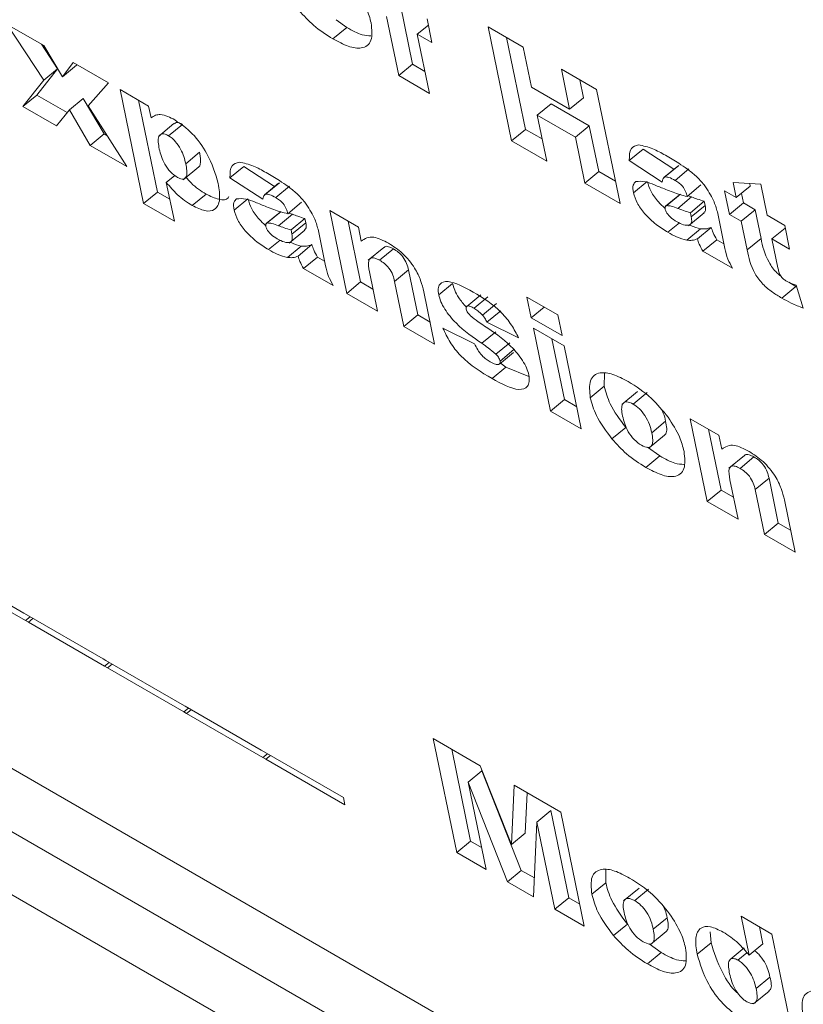
# Model space of a CAD drawing. Units: inches. Extents: x 2 to 182, y -20 to 141.
# Drawn here: x 170 to 170, y 95 to 96 of the extents above; entities that cross this region are included whole.
import ezdxf

# ---------------------------------------------------------------- set-up
doc = ezdxf.new("R2010")
doc.units = ezdxf.units.IN
doc.header["$MEASUREMENT"] = 0
doc.layers.add('SLD-0', color=179, linetype='Continuous')

msp = doc.modelspace()

# ---------------------------------------------------------------- linework, layer by layer
at = {"layer": 'SLD-0', "color": 179, "linetype": 'Continuous', "lineweight": 15}
for p, q in [((169.15827, 95.76566), (170.88833, 94.76692)), ((169.16239, 95.74567), (170.89245, 94.74694)), ((169.16651, 95.72569), (170.89656, 94.72695)), ((169.94684, 95.57161), (169.94344, 95.58812)), ((169.92848, 95.58184), (169.92547, 95.58397)), ((169.94297, 95.56842), (169.93957, 95.58494)), ((169.95089, 95.58422), (169.95225, 95.57762)), ((169.83371, 95.5827), (169.84394, 95.5768)), ((169.8439, 95.56711), (169.83371, 95.5827)), ((169.92461, 95.57866), (169.92848, 95.58184)), ((169.94816, 95.57998), (169.95124, 95.58251)), ((169.96792, 95.58203), (169.97773, 95.57636)), ((169.97447, 95.55024), (169.96792, 95.58203)), ((169.94816, 95.57998), (169.95156, 95.56346)), ((169.95225, 95.57762), (169.94816, 95.57998)), ((169.97834, 95.55342), (169.97306, 95.57906)), ((169.84778, 95.57029), (169.84328, 95.57718)), ((169.84394, 95.5768), (169.84915, 95.56811)), ((169.97773, 95.57636), (169.98003, 95.56522)), ((169.84915, 95.56811), (169.85212, 95.57207)), ((169.85212, 95.57207), (169.86194, 95.56641)), ((169.84194, 95.563), (169.84778, 95.57029)), ((169.8439, 95.56711), (169.84778, 95.57029)), ((169.84915, 95.56811), (169.85303, 95.57129)), ((169.85303, 95.57129), (169.85316, 95.57147)), ((169.94297, 95.56842), (169.94684, 95.57161)), ((169.95029, 95.56961), (169.94684, 95.57161)), ((169.98837, 95.57023), (169.99818, 95.56456)), ((169.99066, 95.55908), (169.98837, 95.57023)), ((169.83807, 95.55981), (169.8439, 95.56711)), ((169.95156, 95.56346), (169.94297, 95.56842)), ((169.99454, 95.56226), (169.99351, 95.56726)), ((169.86194, 95.56641), (169.85629, 95.55996)), ((169.86521, 95.56452), (169.87317, 95.55992)), ((169.87176, 95.53272), (169.86521, 95.56452)), ((169.98003, 95.56522), (169.99066, 95.55908)), ((169.99818, 95.56456), (170.00473, 95.53276)), ((169.83807, 95.55981), (169.84194, 95.563)), ((169.85043, 95.5581), (169.84194, 95.563)), ((169.85105, 95.55888), (169.85493, 95.56206)), ((169.86076, 95.55214), (169.85493, 95.56206)), ((169.87563, 95.53591), (169.87035, 95.56155)), ((169.99066, 95.55908), (169.99454, 95.56226)), ((169.84748, 95.55438), (169.83807, 95.55981)), ((169.85105, 95.55888), (169.84748, 95.55438)), ((169.85688, 95.54895), (169.85105, 95.55888)), ((169.85629, 95.55996), (169.86711, 95.54305)), ((169.87317, 95.55992), (169.87385, 95.55662)), ((169.98165, 95.55737), (169.98552, 95.56056)), ((169.99615, 95.55442), (169.98552, 95.56056)), ((169.98165, 95.55737), (169.98428, 95.54457)), ((169.99228, 95.55123), (169.98165, 95.55737)), ((169.88025, 95.55505), (169.87589, 95.55147)), ((169.87874, 95.55161), (169.88261, 95.5548)), ((169.97447, 95.55024), (169.97834, 95.55342)), ((169.98301, 95.55073), (169.97834, 95.55342)), ((169.99228, 95.55123), (169.99615, 95.55442)), ((169.99879, 95.54162), (169.99615, 95.55442)), ((169.85688, 95.54895), (169.86076, 95.55214)), ((169.86161, 95.55165), (169.86076, 95.55214)), ((169.98428, 95.54457), (169.97447, 95.55024)), ((169.99492, 95.53843), (169.99228, 95.55123)), ((169.86711, 95.54305), (169.85688, 95.54895)), ((170.00731, 95.54474), (170.01119, 95.54792)), ((170.01975, 95.5423), (170.01119, 95.54792)), ((169.88353, 95.54383), (169.8874, 95.54701)), ((170.01648, 95.53872), (170.00731, 95.54474)), ((169.88285, 95.53937), (169.8872, 95.54296)), ((169.89587, 95.53991), (169.89974, 95.54309)), ((169.90831, 95.53747), (169.89974, 95.54309)), ((170.02084, 95.54319), (170.01696, 95.54)), ((170.01728, 95.54016), (170.02115, 95.54334)), ((170.02008, 95.53919), (170.02395, 95.54237)), ((169.87811, 95.53861), (169.8805, 95.54057)), ((169.90503, 95.53389), (169.89587, 95.53991)), ((169.99492, 95.53843), (169.99879, 95.54162)), ((170.00347, 95.53892), (169.99879, 95.54162)), ((169.87811, 95.53861), (169.88035, 95.52776)), ((169.90939, 95.53836), (169.90552, 95.53517)), ((169.90583, 95.53533), (169.9097, 95.53851)), ((169.90863, 95.53436), (169.9125, 95.53754)), ((170.00473, 95.53276), (169.99492, 95.53843)), ((170.00845, 95.53571), (170.01232, 95.53889)), ((170.02343, 95.5347), (170.02731, 95.53789)), ((170.03392, 95.53629), (170.03719, 95.5344)), ((170.03528, 95.52968), (170.03392, 95.53629)), ((170.03719, 95.5344), (170.03633, 95.53859)), ((170.03633, 95.53859), (170.04399, 95.53811)), ((170.03719, 95.5344), (170.04106, 95.53759)), ((170.04106, 95.53759), (170.04092, 95.5383)), ((170.04399, 95.53811), (170.04578, 95.52944)), ((169.87176, 95.53272), (169.87563, 95.53591)), ((169.87908, 95.53392), (169.87563, 95.53591)), ((169.88534, 95.53216), (169.88921, 95.53535)), ((169.897, 95.53088), (169.90088, 95.53406)), ((170.02134, 95.53517), (170.01747, 95.53199)), ((170.01775, 95.53213), (170.02163, 95.53532)), ((170.02085, 95.53136), (170.02472, 95.53455)), ((170.02472, 95.53455), (170.02367, 95.5349)), ((170.03915, 95.53287), (170.0386, 95.53556)), ((169.88035, 95.52776), (169.87176, 95.53272)), ((169.91199, 95.52987), (169.91586, 95.53306)), ((169.9237, 95.53075), (169.9317, 95.52613)), ((169.92846, 95.50763), (169.9237, 95.53075)), ((170.02437, 95.53016), (170.02824, 95.53335)), ((170.02461, 95.529), (170.02848, 95.53219)), ((170.02848, 95.53219), (170.02824, 95.53335)), ((170.03528, 95.52968), (170.03915, 95.53287)), ((170.03855, 95.52779), (170.04242, 95.53098)), ((170.04242, 95.53098), (170.03915, 95.53287)), ((170.04408, 95.52296), (170.04242, 95.53098)), ((169.9099, 95.53034), (169.90602, 95.52716)), ((169.9063, 95.5273), (169.91018, 95.53049)), ((169.9094, 95.52653), (169.91328, 95.52972)), ((169.91328, 95.52972), (169.91222, 95.53007)), ((169.91292, 95.52533), (169.9168, 95.52852)), ((169.91703, 95.52736), (169.9168, 95.52852)), ((170.02388, 95.52653), (170.02824, 95.53011)), ((170.02461, 95.529), (170.02437, 95.53016)), ((170.0319, 95.53036), (170.03399, 95.52019)), ((170.03855, 95.52779), (170.03528, 95.52968)), ((170.04578, 95.52944), (170.05069, 95.52661)), ((169.91243, 95.5217), (169.91679, 95.52528)), ((169.91316, 95.52418), (169.91292, 95.52533)), ((169.91316, 95.52418), (169.91703, 95.52736)), ((169.92045, 95.52553), (169.92254, 95.51536)), ((169.93233, 95.51082), (169.92884, 95.52778)), ((169.9317, 95.52613), (169.9325, 95.52225)), ((170.01811, 95.52468), (170.02131, 95.52731)), ((170.02335, 95.52249), (170.02723, 95.52568)), ((170.02631, 95.52289), (170.03018, 95.52607)), ((170.0402, 95.51977), (170.03855, 95.52779)), ((170.04714, 95.52284), (170.05084, 95.52588)), ((170.05069, 95.52661), (170.05205, 95.52)), ((170.02786, 95.51942), (170.03173, 95.5226)), ((170.03373, 95.52145), (170.03173, 95.5226)), ((170.0402, 95.51977), (170.04408, 95.52296)), ((170.04714, 95.52284), (170.0488, 95.51476)), ((170.05205, 95.52), (170.04714, 95.52284)), ((169.90666, 95.51985), (169.90987, 95.52248)), ((169.91191, 95.51766), (169.91578, 95.52085)), ((169.91486, 95.51806), (169.91873, 95.52124)), ((169.93882, 95.52049), (169.93446, 95.51691)), ((169.93763, 95.51689), (169.9415, 95.52007)), ((169.91641, 95.51459), (169.92028, 95.51777)), ((169.92229, 95.51662), (169.92028, 95.51777)), ((170.0361, 95.51466), (170.02786, 95.51942)), ((169.92465, 95.50983), (169.91641, 95.51459)), ((169.93479, 95.51365), (169.93705, 95.50267)), ((169.94182, 95.51099), (169.9457, 95.51418)), ((169.94829, 95.50161), (169.9457, 95.51418)), ((169.92846, 95.50763), (169.93233, 95.51082)), ((169.93578, 95.50882), (169.93233, 95.51082)), ((169.94441, 95.49842), (169.94182, 95.51099)), ((169.95413, 95.50723), (169.958, 95.51042)), ((170.04989, 95.50633), (170.05376, 95.50952)), ((170.05376, 95.50952), (170.0518, 95.51077)), ((170.05389, 95.50997), (170.0558, 95.50355)), ((169.93705, 95.50267), (169.92846, 95.50763)), ((169.94999, 95.50809), (169.953, 95.49346)), ((169.96585, 95.5072), (169.96198, 95.50401)), ((169.96398, 95.50349), (169.96786, 95.50668)), ((169.97877, 95.5066), (169.98736, 95.50164)), ((169.97996, 95.50082), (169.97877, 95.5066)), ((169.96634, 95.50159), (169.97022, 95.50477)), ((169.97996, 95.50082), (169.98359, 95.50382)), ((169.94441, 95.49842), (169.94829, 95.50161)), ((169.95173, 95.49962), (169.94829, 95.50161)), ((169.9676, 95.49959), (169.97147, 95.50278)), ((169.98855, 95.49586), (169.97996, 95.50082)), ((169.98736, 95.50164), (169.98855, 95.49586)), ((169.953, 95.49346), (169.94441, 95.49842)), ((169.95532, 95.49794), (169.96415, 95.49357)), ((169.97643, 95.49522), (169.9676, 95.49959)), ((169.98055, 95.49793), (169.98914, 95.49297)), ((169.98531, 95.47481), (169.98055, 95.49793)), ((169.9662, 95.4937), (169.97008, 95.49689)), ((169.97008, 95.49069), (169.97396, 95.49388)), ((169.98919, 95.47799), (169.98569, 95.49496)), ((169.98914, 95.49297), (169.9939, 95.46985)), ((169.97111, 95.48793), (169.97499, 95.49111)), ((169.97127, 95.48875), (169.97514, 95.49194)), ((169.96901, 95.48386), (169.97289, 95.48704)), ((169.97289, 95.48704), (169.97127, 95.48823)), ((169.9793, 95.48445), (169.97289, 95.48704)), ((170.00032, 95.4817), (170.00036, 95.4853)), ((169.99644, 95.47851), (170.00032, 95.4817)), ((170.0096, 95.48026), (170.00524, 95.47667)), ((170.0084, 95.47676), (170.01227, 95.47995)), ((169.98531, 95.47481), (169.98919, 95.47799)), ((169.99264, 95.476), (169.98919, 95.47799)), ((169.9939, 95.46985), (169.98531, 95.47481)), ((170.01359, 95.46876), (170.01746, 95.47194)), ((170.02432, 95.47267), (170.03232, 95.46805)), ((170.02908, 95.44954), (170.02432, 95.47267)), ((170.00248, 95.46701), (170.00635, 95.47019)), ((170.01283, 95.4645), (170.01719, 95.46808)), ((170.03295, 95.45273), (170.02946, 95.4697)), ((170.03232, 95.46805), (170.03312, 95.46417)), ((170.01194, 95.45907), (170.01581, 95.46226)), ((170.01581, 95.46226), (170.01239, 95.46468)), ((170.03944, 95.46241), (170.03508, 95.45882)), ((170.03825, 95.4588), (170.04212, 95.46199)), ((170.03541, 95.45556), (170.03767, 95.44458)), ((170.04244, 95.45291), (170.04632, 95.4561)), ((170.0489, 95.44352), (170.04632, 95.4561)), ((170.02908, 95.44954), (170.03295, 95.45273)), ((170.0364, 95.45074), (170.03295, 95.45273)), ((170.04503, 95.44033), (170.04244, 95.45291)), ((170.03767, 95.44458), (170.02908, 95.44954)), ((170.05061, 95.45), (170.05362, 95.43538)), ((170.04503, 95.44033), (170.0489, 95.44352)), ((170.05235, 95.44153), (170.0489, 95.44352)), ((170.05362, 95.43538), (170.04503, 95.44033)), ((169.81709, 95.43068), (169.83836, 95.4184)), ((169.83879, 95.41633), (169.81752, 95.42861)), ((169.83836, 95.4184), (169.83918, 95.41793)), ((169.8396, 95.41586), (169.83879, 95.41633)), ((169.83918, 95.41793), (169.86045, 95.40565)), ((169.86087, 95.40358), (169.8396, 95.41586)), ((169.86045, 95.40565), (169.86127, 95.40518)), ((169.86127, 95.40518), (169.88254, 95.3929)), ((169.86169, 95.40311), (169.86087, 95.40358)), ((169.88296, 95.39083), (169.86169, 95.40311)), ((169.88254, 95.3929), (169.88335, 95.39243)), ((169.88378, 95.39036), (169.88296, 95.39083)), ((169.88335, 95.39243), (169.90462, 95.38015)), ((169.90505, 95.37808), (169.88378, 95.39036)), ((169.95261, 95.38337), (169.96571, 95.37581)), ((169.95916, 95.35157), (169.95261, 95.38337)), ((169.90462, 95.38015), (169.90544, 95.37968)), ((169.90544, 95.37968), (169.92753, 95.36692)), ((169.96303, 95.35476), (169.95775, 95.3804)), ((169.90587, 95.37761), (169.90505, 95.37808)), ((169.92795, 95.36486), (169.90587, 95.37761)), ((169.96233, 95.37119), (169.9662, 95.37438)), ((169.96571, 95.37581), (169.9744, 95.35379)), ((169.97717, 95.3466), (169.9662, 95.37438)), ((169.96233, 95.37119), (169.96734, 95.34685)), ((169.9733, 95.34341), (169.96233, 95.37119)), ((169.9744, 95.35379), (169.97515, 95.37036)), ((169.97515, 95.37036), (169.9882, 95.36282)), ((169.92753, 95.36692), (169.92795, 95.36486)), ((169.97827, 95.35697), (169.97878, 95.36826)), ((169.98155, 95.3601), (169.98542, 95.36328)), ((169.99044, 95.33894), (169.98542, 95.36328)), ((169.9882, 95.36282), (169.99475, 95.33103)), ((169.98155, 95.3601), (169.9806, 95.3392)), ((169.98656, 95.33575), (169.98155, 95.3601)), ((169.9744, 95.35379), (169.97827, 95.35697)), ((169.95916, 95.35157), (169.96303, 95.35476)), ((169.96607, 95.35301), (169.96303, 95.35476)), ((169.96734, 95.34685), (169.95916, 95.35157)), ((170.00075, 95.34312), (170.00079, 95.34672)), ((169.9733, 95.34341), (169.97717, 95.3466)), ((169.98084, 95.34448), (169.97717, 95.3466)), ((169.9806, 95.3392), (169.9733, 95.34341)), ((169.99688, 95.33993), (170.00075, 95.34312)), ((170.01003, 95.34168), (170.00567, 95.33809)), ((170.00883, 95.33818), (170.0127, 95.34137)), ((169.98656, 95.33575), (169.99044, 95.33894)), ((169.99348, 95.33719), (169.99044, 95.33894)), ((169.99475, 95.33103), (169.98656, 95.33575)), ((170.01402, 95.33018), (170.01789, 95.33336)), ((170.04074, 95.32292), (170.03851, 95.33378)), ((170.03851, 95.33378), (170.0471, 95.32882)), ((170.00291, 95.32843), (170.00678, 95.33161)), ((170.04462, 95.3261), (170.04365, 95.33082)), ((170.01326, 95.32591), (170.01762, 95.3295)), ((170.03014, 95.32642), (170.02988, 95.32944)), ((170.0471, 95.32882), (170.05364, 95.29703)), ((170.01625, 95.32368), (170.01282, 95.3261)), ((170.02626, 95.32323), (170.03014, 95.32642)), ((170.03938, 95.32494), (170.0355, 95.32176)), ((170.04074, 95.32292), (170.04462, 95.3261)), ((170.01237, 95.32049), (170.01625, 95.32368)), ((170.03762, 95.32156), (170.04012, 95.32361)), ((170.04271, 95.31365), (170.04658, 95.31683)), ((170.04201, 95.30931), (170.04637, 95.31289))]:
    msp.add_line(p, q, dxfattribs=at)
at = {"layer": 'SLD-0', "color": 8, "linetype": 'Continuous', "lineweight": 15}
for p, q in [((169.83879, 95.41633), (169.84009, 95.4174)), ((169.8396, 95.41586), (169.8409, 95.41693)), ((169.86087, 95.40358), (169.86217, 95.40465)), ((169.86169, 95.40311), (169.86299, 95.40418)), ((169.88296, 95.39083), (169.88426, 95.3919)), ((169.88378, 95.39036), (169.88508, 95.39143)), ((169.90505, 95.37808), (169.90635, 95.37915)), ((169.90587, 95.37761), (169.90716, 95.37868))]:
    msp.add_line(p, q, dxfattribs=at)
at = {"layer": 'SLD-0', "color": 179, "linetype": 'Continuous', "lineweight": 15}
for points, knots in [([(169.93082, 95.59265), (169.93201, 95.59078), (169.93415, 95.58743), (169.93492, 95.58444), (169.93526, 95.58311)], [0, 0, 0, 0, 0.558892, 1, 1, 1, 1]), ([(169.92461, 95.57866), (169.92278, 95.5798), (169.91953, 95.58183), (169.91648, 95.58514), (169.91514, 95.58659)], [0, 0, 0, 0, 0.5602307, 1, 1, 1, 1]), ([(169.93526, 95.58311), (169.93545, 95.58134), (169.93582, 95.57778), (169.93302, 95.57575), (169.92896, 95.57636), (169.92606, 95.57789), (169.92461, 95.57866)], [0, 0, 0, 0, 0.27958, 0.558664, 0.779085, 1, 1, 1, 1]), ([(169.93523, 95.57948), (169.93443, 95.57953), (169.93245, 95.57965), (169.92996, 95.58103), (169.92848, 95.58184)], [0, 0, 0, 0, 0.4069533, 1, 1, 1, 1]), ([(169.87385, 95.55662), (169.87424, 95.55692), (169.87494, 95.55746), (169.87596, 95.55753), (169.87641, 95.55756)], [0, 0, 0, 0, 0.560384, 1, 1, 1, 1]), ([(169.87641, 95.55756), (169.87711, 95.55744), (169.87836, 95.55722), (169.87982, 95.55642), (169.88046, 95.55608)], [0, 0, 0, 0, 0.559788, 1, 1, 1, 1]), ([(169.88046, 95.55608), (169.88214, 95.55492), (169.88551, 95.55261), (169.89048, 95.5455), (169.89179, 95.54104), (169.89259, 95.53831)], [0, 0, 0, 0, 0.279843, 0.559766, 1, 1, 1, 1]), ([(169.88261, 95.5548), (169.88229, 95.55496), (169.88165, 95.55529), (169.88079, 95.55541), (169.88051, 95.55509), (169.88036, 95.55492)], [0, 0, 0, 0, 0.327409, 0.655218, 1, 1, 1, 1]), ([(169.87874, 95.55161), (169.87842, 95.55178), (169.87777, 95.55211), (169.8767, 95.55221), (169.87556, 95.55123), (169.87591, 95.54924), (169.87614, 95.54791)], [0, 0, 0, 0, 0.12542, 0.250993, 0.500416, 1, 1, 1, 1]), ([(169.88353, 95.54383), (169.88321, 95.54515), (169.88273, 95.54713), (169.88094, 95.54973), (169.8797, 95.551), (169.87906, 95.55141), (169.87874, 95.55161)], [0, 0, 0, 0, 0.499116, 0.74879, 0.874367, 1, 1, 1, 1]), ([(169.87614, 95.54791), (169.87648, 95.54655), (169.877, 95.54451), (169.87924, 95.5414), (169.88057, 95.54046), (169.88123, 95.53999)], [0, 0, 0, 0, 0.50011, 0.750481, 1, 1, 1, 1]), ([(170.00731, 95.54474), (170.00733, 95.54605), (170.00736, 95.54839), (170.00911, 95.54887), (170.00989, 95.54908)], [0, 0, 0, 0, 0.560289, 1, 1, 1, 1]), ([(170.00989, 95.54908), (170.01119, 95.54882), (170.01352, 95.54836), (170.01623, 95.54684), (170.01743, 95.54617)], [0, 0, 0, 0, 0.558413, 1, 1, 1, 1]), ([(169.88719, 95.54298), (169.88722, 95.543), (169.88744, 95.5431), (169.88788, 95.54418), (169.88761, 95.54576), (169.8874, 95.54701)], [0, 0, 0, 0, 0.03635, 0.229601, 1, 1, 1, 1]), ([(170.01743, 95.54617), (170.01866, 95.54545), (170.02068, 95.54426), (170.02352, 95.54236), (170.02598, 95.54045), (170.02747, 95.53876), (170.02822, 95.53792)], [0, 0, 0, 0, 0.340257, 0.560543, 0.780425, 1, 1, 1, 1]), ([(169.88123, 95.53999), (169.88154, 95.53983), (169.88217, 95.53952), (169.88292, 95.53951), (169.88345, 95.5398), (169.88406, 95.54093), (169.88376, 95.54254), (169.88353, 95.54383)], [0, 0, 0, 0, 0.125106, 0.250575, 0.375855, 0.50102, 1, 1, 1, 1]), ([(169.89587, 95.53991), (169.89588, 95.54122), (169.89591, 95.54356), (169.89767, 95.54404), (169.89844, 95.54425)], [0, 0, 0, 0, 0.560254, 1, 1, 1, 1]), ([(169.89844, 95.54425), (169.89974, 95.54399), (169.90208, 95.54353), (169.90479, 95.54201), (169.90598, 95.54134)], [0, 0, 0, 0, 0.55851, 1, 1, 1, 1]), ([(169.88921, 95.53535), (169.88778, 95.53624), (169.88579, 95.53749), (169.88401, 95.53955), (169.8835, 95.54013)], [0, 0, 0, 0, 0.716646, 1, 1, 1, 1]), ([(169.90598, 95.54134), (169.90721, 95.54062), (169.90923, 95.53943), (169.91207, 95.53753), (169.91454, 95.53562), (169.91603, 95.53393), (169.91677, 95.53309)], [0, 0, 0, 0, 0.340257, 0.560543, 0.780425, 1, 1, 1, 1]), ([(170.00916, 95.53885), (170.01001, 95.53893), (170.01152, 95.53906), (170.01348, 95.53828), (170.01435, 95.53793)], [0, 0, 0, 0, 0.557725, 1, 1, 1, 1]), ([(170.01728, 95.54016), (170.01704, 95.53998), (170.01661, 95.53967), (170.01652, 95.53901), (170.01648, 95.53872)], [0, 0, 0, 0, 0.558199, 1, 1, 1, 1]), ([(170.02008, 95.53919), (170.01949, 95.53951), (170.01845, 95.5401), (170.01764, 95.54014), (170.01728, 95.54016)], [0, 0, 0, 0, 0.5606853, 1, 1, 1, 1]), ([(170.02343, 95.5347), (170.02333, 95.53515), (170.02313, 95.53603), (170.02228, 95.53755), (170.0211, 95.53856), (170.02042, 95.53898), (170.02008, 95.53919)], [0, 0, 0, 0, 0.281326, 0.558401, 0.77884, 1, 1, 1, 1]), ([(169.88534, 95.53216), (169.88392, 95.53308), (169.88138, 95.53474), (169.87911, 95.53743), (169.87811, 95.53861)], [0, 0, 0, 0, 0.559606, 1, 1, 1, 1]), ([(169.89259, 95.53831), (169.89284, 95.53675), (169.89334, 95.53362), (169.89197, 95.53083), (169.88903, 95.53036), (169.88657, 95.53156), (169.88534, 95.53216)], [0, 0, 0, 0, 0.280895, 0.559994, 0.779829, 1, 1, 1, 1]), ([(170.00845, 95.53571), (170.00835, 95.53651), (170.00816, 95.53795), (170.00885, 95.53857), (170.00916, 95.53885)], [0, 0, 0, 0, 0.559593, 1, 1, 1, 1]), ([(170.01725, 95.53144), (170.01663, 95.53198), (170.01516, 95.53329), (170.0132, 95.53612), (170.01262, 95.53797), (170.01232, 95.53889)], [0, 0, 0, 0, 0.261467, 0.631139, 1, 1, 1, 1]), ([(170.01435, 95.53793), (170.0154, 95.5375), (170.01714, 95.5368), (170.01954, 95.53586), (170.02154, 95.53516), (170.0228, 95.53485), (170.02343, 95.5347)], [0, 0, 0, 0, 0.339947, 0.559868, 0.779934, 1, 1, 1, 1]), ([(170.02822, 95.53792), (170.02919, 95.53645), (170.03094, 95.53381), (170.0316, 95.53142), (170.0319, 95.53036)], [0, 0, 0, 0, 0.557832, 1, 1, 1, 1]), ([(169.89558, 95.53465), (169.89552, 95.53452), (169.8951, 95.5336), (169.89281, 95.53364), (169.89041, 95.53478), (169.88921, 95.53535)], [0, 0, 0, 0, 0.080583, 0.539941, 1, 1, 1, 1]), ([(169.897, 95.53088), (169.8969, 95.53168), (169.89671, 95.53312), (169.89741, 95.53374), (169.89772, 95.53402)], [0, 0, 0, 0, 0.559593, 1, 1, 1, 1]), ([(169.89772, 95.53402), (169.89856, 95.5341), (169.90007, 95.53423), (169.90204, 95.53345), (169.9029, 95.5331)], [0, 0, 0, 0, 0.557887, 1, 1, 1, 1]), ([(169.9058, 95.52661), (169.90519, 95.52715), (169.90371, 95.52846), (169.90176, 95.53129), (169.90117, 95.53314), (169.90088, 95.53406)], [0, 0, 0, 0, 0.261467, 0.631139, 1, 1, 1, 1]), ([(169.90583, 95.53533), (169.90559, 95.53515), (169.90516, 95.53484), (169.90507, 95.53418), (169.90503, 95.53389)], [0, 0, 0, 0, 0.558199, 1, 1, 1, 1]), ([(169.90863, 95.53436), (169.90805, 95.53468), (169.90701, 95.53527), (169.90619, 95.53531), (169.90583, 95.53533)], [0, 0, 0, 0, 0.5606853, 1, 1, 1, 1]), ([(169.91199, 95.52987), (169.91189, 95.53032), (169.91169, 95.5312), (169.91084, 95.53272), (169.90966, 95.53373), (169.90897, 95.53415), (169.90863, 95.53436)], [0, 0, 0, 0, 0.281296, 0.558382, 0.77883, 1, 1, 1, 1]), ([(170.01811, 95.52468), (170.01701, 95.52536), (170.01482, 95.52671), (170.01172, 95.5296), (170.00932, 95.53292), (170.00874, 95.53478), (170.00845, 95.53571)], [0, 0, 0, 0, 0.281194, 0.560826, 0.780653, 1, 1, 1, 1]), ([(170.02824, 95.53335), (170.0276, 95.53355), (170.02644, 95.53391), (170.02525, 95.53435), (170.02472, 95.53455)], [0, 0, 0, 0, 0.560069, 1, 1, 1, 1]), ([(169.90666, 95.51985), (169.90556, 95.52053), (169.90337, 95.52188), (169.90027, 95.52477), (169.89788, 95.52809), (169.8973, 95.52995), (169.897, 95.53088)], [0, 0, 0, 0, 0.281194, 0.560826, 0.780653, 1, 1, 1, 1]), ([(169.9029, 95.5331), (169.90396, 95.53267), (169.90569, 95.53197), (169.90809, 95.53103), (169.91009, 95.53033), (169.91136, 95.53003), (169.91199, 95.52987)], [0, 0, 0, 0, 0.340133, 0.5600541, 0.7801425, 1, 1, 1, 1]), ([(169.91677, 95.53309), (169.91774, 95.53162), (169.91949, 95.52898), (169.92016, 95.52659), (169.92045, 95.52553)], [0, 0, 0, 0, 0.557832, 1, 1, 1, 1]), ([(170.01775, 95.53213), (170.01757, 95.53206), (170.01725, 95.53192), (170.01729, 95.53143), (170.0173, 95.53121)], [0, 0, 0, 0, 0.560209, 1, 1, 1, 1]), ([(170.0173, 95.53121), (170.01738, 95.53096), (170.01753, 95.53045), (170.01811, 95.5296), (170.01912, 95.52853), (170.01994, 95.52802), (170.02051, 95.52766)], [0, 0, 0, 0, 0.186568, 0.373357, 0.560393, 1, 1, 1, 1]), ([(170.02085, 95.53136), (170.02023, 95.5316), (170.01912, 95.53202), (170.01817, 95.5321), (170.01775, 95.53213)], [0, 0, 0, 0, 0.561047, 1, 1, 1, 1]), ([(170.02437, 95.53016), (170.02372, 95.53036), (170.02257, 95.53072), (170.02137, 95.53117), (170.02085, 95.53136)], [0, 0, 0, 0, 0.56007, 1, 1, 1, 1]), ([(170.02815, 95.53021), (170.02832, 95.53036), (170.02876, 95.53072), (170.02859, 95.53164), (170.02848, 95.53219)], [0, 0, 0, 0, 0.395569, 1, 1, 1, 1]), ([(169.9168, 95.52852), (169.91615, 95.52872), (169.91499, 95.52908), (169.9138, 95.52952), (169.91328, 95.52972)], [0, 0, 0, 0, 0.559598, 1, 1, 1, 1]), ([(170.02051, 95.52766), (170.02118, 95.52733), (170.02251, 95.52667), (170.02408, 95.52655), (170.02486, 95.52741), (170.02469, 95.52847), (170.02461, 95.529)], [0, 0, 0, 0, 0.280532, 0.560722, 0.779746, 1, 1, 1, 1]), ([(169.9063, 95.5273), (169.90613, 95.52723), (169.90581, 95.52709), (169.90584, 95.5266), (169.90586, 95.52638)], [0, 0, 0, 0, 0.559866, 1, 1, 1, 1]), ([(169.90586, 95.52638), (169.90594, 95.52613), (169.90609, 95.52562), (169.90666, 95.52477), (169.90767, 95.5237), (169.90849, 95.52319), (169.90906, 95.52283)], [0, 0, 0, 0, 0.186648, 0.373031, 0.56069, 1, 1, 1, 1]), ([(169.9094, 95.52653), (169.90878, 95.52677), (169.90767, 95.52719), (169.90672, 95.52727), (169.9063, 95.5273)], [0, 0, 0, 0, 0.560555, 1, 1, 1, 1]), ([(169.91292, 95.52533), (169.91227, 95.52553), (169.91112, 95.52589), (169.90993, 95.52634), (169.9094, 95.52653)], [0, 0, 0, 0, 0.559599, 1, 1, 1, 1]), ([(169.9167, 95.52538), (169.91687, 95.52553), (169.91731, 95.52589), (169.91714, 95.52681), (169.91703, 95.52736)], [0, 0, 0, 0, 0.395326, 1, 1, 1, 1]), ([(170.02723, 95.52568), (170.02631, 95.5259), (170.02531, 95.52614), (170.02418, 95.52673), (170.02408, 95.52678)], [0, 0, 0, 0, 0.907876, 1, 1, 1, 1]), ([(170.03018, 95.52607), (170.0297, 95.52588), (170.02885, 95.52553), (170.02772, 95.52563), (170.02723, 95.52568)], [0, 0, 0, 0, 0.559871, 1, 1, 1, 1]), ([(170.03173, 95.5226), (170.03135, 95.52327), (170.03069, 95.52447), (170.03033, 95.52558), (170.03018, 95.52607)], [0, 0, 0, 0, 0.559672, 1, 1, 1, 1]), ([(169.90906, 95.52283), (169.90973, 95.5225), (169.91107, 95.52184), (169.91263, 95.52172), (169.91341, 95.52258), (169.91324, 95.52364), (169.91316, 95.52418)], [0, 0, 0, 0, 0.280755, 0.560915, 0.779769, 1, 1, 1, 1]), ([(169.9325, 95.52225), (169.93353, 95.5229), (169.93536, 95.52405), (169.93869, 95.52236), (169.94015, 95.52162)], [0, 0, 0, 0, 0.559349, 1, 1, 1, 1]), ([(170.02335, 95.52249), (170.02243, 95.52275), (170.02077, 95.5232), (170.01892, 95.52423), (170.01811, 95.52468)], [0, 0, 0, 0, 0.55955, 1, 1, 1, 1]), ([(170.02631, 95.52289), (170.02583, 95.52269), (170.02498, 95.52235), (170.02385, 95.52245), (170.02335, 95.52249)], [0, 0, 0, 0, 0.559871, 1, 1, 1, 1]), ([(170.02786, 95.51942), (170.02748, 95.52009), (170.02681, 95.52129), (170.02646, 95.5224), (170.02631, 95.52289)], [0, 0, 0, 0, 0.559669, 1, 1, 1, 1]), ([(170.04966, 95.51243), (170.04926, 95.51274), (170.04798, 95.51375), (170.04514, 95.51783), (170.04452, 95.52084), (170.04408, 95.52296)], [0, 0, 0, 0, 0.116334, 0.379624, 1, 1, 1, 1]), ([(169.91191, 95.51766), (169.91098, 95.51792), (169.90932, 95.51837), (169.90748, 95.5194), (169.90666, 95.51985)], [0, 0, 0, 0, 0.55955, 1, 1, 1, 1]), ([(169.91578, 95.52085), (169.91487, 95.52107), (169.91386, 95.52131), (169.91273, 95.5219), (169.91263, 95.52195)], [0, 0, 0, 0, 0.907876, 1, 1, 1, 1]), ([(169.91873, 95.52124), (169.91826, 95.52105), (169.91741, 95.5207), (169.91628, 95.52081), (169.91578, 95.52085)], [0, 0, 0, 0, 0.560241, 1, 1, 1, 1]), ([(169.92028, 95.51777), (169.91991, 95.51844), (169.91924, 95.51964), (169.91889, 95.52075), (169.91873, 95.52124)], [0, 0, 0, 0, 0.559672, 1, 1, 1, 1]), ([(169.9415, 95.52007), (169.94104, 95.5203), (169.94011, 95.52076), (169.93916, 95.52084), (169.93893, 95.5205), (169.93888, 95.52042)], [0, 0, 0, 0, 0.436749, 0.872128, 1, 1, 1, 1]), ([(169.94015, 95.52162), (169.94145, 95.52078), (169.94405, 95.5191), (169.94746, 95.51499), (169.94924, 95.51118), (169.94974, 95.50912), (169.94999, 95.50809)], [0, 0, 0, 0, 0.280137, 0.558328, 0.778733, 1, 1, 1, 1]), ([(169.9457, 95.51418), (169.94556, 95.51475), (169.94529, 95.51589), (169.94428, 95.51777), (169.94283, 95.51923), (169.94195, 95.51979), (169.9415, 95.52007)], [0, 0, 0, 0, 0.28137, 0.559252, 0.779116, 1, 1, 1, 1]), ([(170.03399, 95.52019), (170.03421, 95.51922), (170.0346, 95.51748), (170.03564, 95.51552), (170.0361, 95.51466)], [0, 0, 0, 0, 0.5594075, 1, 1, 1, 1]), ([(170.04989, 95.50633), (170.04902, 95.50686), (170.04728, 95.5079), (170.04455, 95.51007), (170.04125, 95.51458), (170.04064, 95.51763), (170.0402, 95.51977)], [0, 0, 0, 0, 0.187921, 0.374809, 0.561086, 1, 1, 1, 1]), ([(169.91486, 95.51806), (169.91438, 95.51786), (169.91353, 95.51752), (169.9124, 95.51762), (169.91191, 95.51766)], [0, 0, 0, 0, 0.560241, 1, 1, 1, 1]), ([(169.91641, 95.51459), (169.91603, 95.51526), (169.91537, 95.51646), (169.91502, 95.51757), (169.91486, 95.51806)], [0, 0, 0, 0, 0.559669, 1, 1, 1, 1]), ([(169.93763, 95.51689), (169.93716, 95.51713), (169.93621, 95.5176), (169.93508, 95.51757), (169.93427, 95.51645), (169.93458, 95.5148), (169.93479, 95.51365)], [0, 0, 0, 0, 0.187257, 0.373926, 0.560278, 1, 1, 1, 1]), ([(169.92254, 95.51536), (169.92276, 95.51439), (169.92315, 95.51265), (169.92419, 95.51069), (169.92465, 95.50983)], [0, 0, 0, 0, 0.5594075, 1, 1, 1, 1]), ([(169.94182, 95.51099), (169.94169, 95.51156), (169.94142, 95.5127), (169.94041, 95.51459), (169.93895, 95.51605), (169.93807, 95.51661), (169.93763, 95.51689)], [0, 0, 0, 0, 0.281368, 0.559252, 0.779116, 1, 1, 1, 1]), ([(170.0488, 95.51476), (170.04888, 95.51439), (170.04901, 95.51373), (170.04934, 95.51299), (170.04949, 95.51266)], [0, 0, 0, 0, 0.561107, 1, 1, 1, 1]), ([(170.04949, 95.51266), (170.04962, 95.51247), (170.04989, 95.51208), (170.05049, 95.51148), (170.05093, 95.5112), (170.0512, 95.51103)], [0, 0, 0, 0, 0.280129, 0.560305, 1, 1, 1, 1]), ([(169.95413, 95.50723), (169.95404, 95.50783), (169.95387, 95.50903), (169.9545, 95.51067), (169.95747, 95.51144), (169.96123, 95.50938), (169.96373, 95.50801)], [0, 0, 0, 0, 0.125622, 0.251179, 0.500536, 1, 1, 1, 1]), ([(169.96184, 95.5038), (169.96108, 95.50466), (169.95976, 95.50616), (169.95852, 95.50854), (169.95818, 95.50979), (169.958, 95.51042)], [0, 0, 0, 0, 0.4036841, 0.7018295, 1, 1, 1, 1]), ([(170.0512, 95.51103), (170.05172, 95.51078), (170.05265, 95.51033), (170.05351, 95.51008), (170.05389, 95.50997)], [0, 0, 0, 0, 0.559649, 1, 1, 1, 1]), ([(169.9662, 95.4937), (169.96374, 95.49537), (169.96005, 95.49786), (169.95614, 95.50256), (169.95464, 95.50535), (169.9543, 95.50661), (169.95413, 95.50723)], [0, 0, 0, 0, 0.5010144, 0.7495399, 0.8747647, 1, 1, 1, 1]), ([(169.96373, 95.50801), (169.96646, 95.50641), (169.97027, 95.50417), (169.97459, 95.49881), (169.97581, 95.49642), (169.97643, 95.49522)], [0, 0, 0, 0, 0.558412, 0.778798, 1, 1, 1, 1]), ([(170.0558, 95.50355), (170.05472, 95.50397), (170.0528, 95.50474), (170.05078, 95.50585), (170.04989, 95.50633)], [0, 0, 0, 0, 0.559903, 1, 1, 1, 1]), ([(169.96398, 95.50349), (169.96366, 95.50367), (169.96303, 95.50401), (169.96222, 95.50421), (169.96176, 95.50391), (169.96179, 95.50344), (169.96181, 95.5032)], [0, 0, 0, 0, 0.28084, 0.560527, 0.780653, 1, 1, 1, 1]), ([(169.96634, 95.50159), (169.96591, 95.50202), (169.96513, 95.50279), (169.96433, 95.50328), (169.96398, 95.50349)], [0, 0, 0, 0, 0.559054, 1, 1, 1, 1]), ([(169.96181, 95.5032), (169.96185, 95.50304), (169.96194, 95.50273), (169.96234, 95.50208), (169.96272, 95.5017), (169.96295, 95.50147)], [0, 0, 0, 0, 0.279998, 0.561166, 1, 1, 1, 1]), ([(169.96295, 95.50147), (169.96368, 95.50087), (169.96499, 95.49981), (169.9663, 95.49892), (169.96687, 95.49853)], [0, 0, 0, 0, 0.559515, 1, 1, 1, 1]), ([(169.9676, 95.49959), (169.96742, 95.49997), (169.96711, 95.50065), (169.96658, 95.5013), (169.96634, 95.50159)], [0, 0, 0, 0, 0.5603226, 1, 1, 1, 1]), ([(169.96901, 95.48386), (169.96602, 95.48563), (169.96184, 95.4881), (169.95706, 95.49404), (169.9559, 95.49664), (169.95532, 95.49794)], [0, 0, 0, 0, 0.559235, 0.779445, 1, 1, 1, 1]), ([(169.96687, 95.49853), (169.96938, 95.49687), (169.97314, 95.49439), (169.97718, 95.48964), (169.97875, 95.48678), (169.9791, 95.48549), (169.97928, 95.48485)], [0, 0, 0, 0, 0.500624, 0.7492724, 0.8746601, 1, 1, 1, 1]), ([(169.96415, 95.49357), (169.96441, 95.49302), (169.96493, 95.49192), (169.96608, 95.49035), (169.96736, 95.48922), (169.96812, 95.48875), (169.9685, 95.48852)], [0, 0, 0, 0, 0.280459, 0.55916, 0.779397, 1, 1, 1, 1]), ([(169.97008, 95.49069), (169.96936, 95.49129), (169.96807, 95.49236), (169.96677, 95.49329), (169.9662, 95.4937)], [0, 0, 0, 0, 0.559448, 1, 1, 1, 1]), ([(169.97127, 95.48875), (169.97122, 95.48893), (169.97113, 95.48927), (169.97073, 95.48998), (169.97033, 95.49042), (169.97008, 95.49069)], [0, 0, 0, 0, 0.280402, 0.560617, 1, 1, 1, 1]), ([(169.9685, 95.48852), (169.969, 95.48824), (169.9699, 95.48775), (169.97056, 95.48778), (169.97086, 95.4878)], [0, 0, 0, 0, 0.5603368, 1, 1, 1, 1]), ([(169.97086, 95.4878), (169.97103, 95.48788), (169.97135, 95.48803), (169.97129, 95.48853), (169.97127, 95.48875)], [0, 0, 0, 0, 0.559695, 1, 1, 1, 1]), ([(169.97928, 95.48485), (169.97936, 95.48422), (169.97951, 95.48295), (169.97881, 95.48122), (169.97574, 95.48023), (169.9717, 95.48241), (169.96901, 95.48386)], [0, 0, 0, 0, 0.125638, 0.251413, 0.500612, 1, 1, 1, 1]), ([(169.99644, 95.47851), (169.99627, 95.48027), (169.99591, 95.48379), (169.99869, 95.4858), (170.00266, 95.48531), (170.00555, 95.48379), (170.00699, 95.48303)], [0, 0, 0, 0, 0.279497, 0.558644, 0.779072, 1, 1, 1, 1]), ([(170.00635, 95.47019), (170.00471, 95.47242), (170.00176, 95.4764), (170.00076, 95.48008), (170.00032, 95.4817)], [0, 0, 0, 0, 0.558668, 1, 1, 1, 1]), ([(170.00699, 95.48303), (170.0092, 95.48164), (170.01315, 95.47917), (170.01663, 95.47493), (170.01815, 95.47307)], [0, 0, 0, 0, 0.560635, 1, 1, 1, 1]), ([(170.00248, 95.46701), (170.00083, 95.46923), (169.99789, 95.47322), (169.99689, 95.47689), (169.99644, 95.47851)], [0, 0, 0, 0, 0.558668, 1, 1, 1, 1]), ([(170.0084, 95.47676), (170.00775, 95.47705), (170.00646, 95.47764), (170.00533, 95.47692), (170.00509, 95.47536), (170.00531, 95.47405), (170.00543, 95.4734)], [0, 0, 0, 0, 0.24883, 0.49811, 0.748521, 1, 1, 1, 1]), ([(170.01359, 95.46876), (170.01341, 95.46951), (170.01306, 95.471), (170.01188, 95.47338), (170.01016, 95.47555), (170.00899, 95.47636), (170.0084, 95.47676)], [0, 0, 0, 0, 0.281124, 0.560741, 0.78069, 1, 1, 1, 1]), ([(170.00543, 95.4734), (170.00578, 95.47199), (170.00632, 95.46987), (170.00867, 95.46668), (170.01004, 95.46571), (170.01072, 95.46523)], [0, 0, 0, 0, 0.49993, 0.750149, 1, 1, 1, 1]), ([(170.01746, 95.47194), (170.01732, 95.47268), (170.01714, 95.47366), (170.01654, 95.47477), (170.0164, 95.47504)], [0, 0, 0, 0, 0.76081, 1, 1, 1, 1]), ([(170.01815, 95.47307), (170.01935, 95.4712), (170.02149, 95.46785), (170.02226, 95.46485), (170.0226, 95.46353)], [0, 0, 0, 0, 0.558892, 1, 1, 1, 1]), ([(170.01717, 95.4681), (170.01729, 95.46821), (170.01802, 95.46889), (170.01772, 95.47055), (170.01746, 95.47194)], [0, 0, 0, 0, 0.16139, 1, 1, 1, 1]), ([(170.01072, 95.46523), (170.01138, 95.46494), (170.01237, 95.46449), (170.01323, 95.46476), (170.0141, 95.4657), (170.01382, 95.4674), (170.01359, 95.46876)], [0, 0, 0, 0, 0.2492628, 0.3750249, 0.5008348, 1, 1, 1, 1]), ([(170.01194, 95.45907), (170.01012, 95.46021), (170.00687, 95.46224), (170.00382, 95.46555), (170.00248, 95.46701)], [0, 0, 0, 0, 0.5602307, 1, 1, 1, 1]), ([(170.03312, 95.46417), (170.03415, 95.46481), (170.03598, 95.46596), (170.03931, 95.46427), (170.04077, 95.46353)], [0, 0, 0, 0, 0.559414, 1, 1, 1, 1]), ([(170.0226, 95.46353), (170.02278, 95.46175), (170.02315, 95.4582), (170.02035, 95.45617), (170.0163, 95.45677), (170.0134, 95.45831), (170.01194, 95.45907)], [0, 0, 0, 0, 0.2795776, 0.5586603, 0.7789942, 1, 1, 1, 1]), ([(170.02257, 95.4599), (170.02176, 95.45995), (170.01979, 95.46006), (170.0173, 95.46144), (170.01581, 95.46226)], [0, 0, 0, 0, 0.4068518, 1, 1, 1, 1]), ([(170.04212, 95.46199), (170.04166, 95.46222), (170.04072, 95.46268), (170.03977, 95.46275), (170.03955, 95.46241), (170.0395, 95.46234)], [0, 0, 0, 0, 0.436224, 0.872118, 1, 1, 1, 1]), ([(170.04077, 95.46353), (170.04207, 95.46269), (170.04467, 95.46101), (170.04808, 95.4569), (170.04985, 95.4531), (170.05036, 95.45103), (170.05061, 95.45)], [0, 0, 0, 0, 0.280151, 0.558356, 0.778722, 1, 1, 1, 1]), ([(170.03825, 95.4588), (170.03778, 95.45904), (170.03683, 95.45952), (170.0357, 95.45949), (170.03489, 95.45836), (170.0352, 95.45672), (170.03541, 95.45556)], [0, 0, 0, 0, 0.187049, 0.373958, 0.560204, 1, 1, 1, 1]), ([(170.04632, 95.4561), (170.04618, 95.45667), (170.04591, 95.4578), (170.0449, 95.45969), (170.04345, 95.46115), (170.04256, 95.46171), (170.04212, 95.46199)], [0, 0, 0, 0, 0.281335, 0.559032, 0.779143, 1, 1, 1, 1]), ([(170.04244, 95.45291), (170.04231, 95.45348), (170.04204, 95.45461), (170.04103, 95.4565), (170.03957, 95.45796), (170.03869, 95.45852), (170.03825, 95.4588)], [0, 0, 0, 0, 0.281333, 0.559032, 0.779143, 1, 1, 1, 1]), ([(169.99688, 95.33993), (169.9967, 95.34169), (169.99635, 95.34521), (169.99912, 95.34722), (170.00309, 95.34673), (170.00598, 95.34521), (170.00742, 95.34445)], [0, 0, 0, 0, 0.279482, 0.558635, 0.779068, 1, 1, 1, 1]), ([(170.00742, 95.34445), (170.00963, 95.34306), (170.01358, 95.34059), (170.01706, 95.33635), (170.01858, 95.33449)], [0, 0, 0, 0, 0.560635, 1, 1, 1, 1]), ([(170.00678, 95.33161), (170.00514, 95.33384), (170.00219, 95.33782), (170.00119, 95.3415), (170.00075, 95.34312)], [0, 0, 0, 0, 0.55862, 1, 1, 1, 1]), ([(170.00291, 95.32843), (170.00127, 95.33065), (169.99832, 95.33463), (169.99732, 95.33831), (169.99688, 95.33993)], [0, 0, 0, 0, 0.55862, 1, 1, 1, 1]), ([(170.00883, 95.33818), (170.00818, 95.33847), (170.00689, 95.33905), (170.00576, 95.33834), (170.00552, 95.33678), (170.00575, 95.33547), (170.00586, 95.33481)], [0, 0, 0, 0, 0.248789, 0.498136, 0.748534, 1, 1, 1, 1]), ([(170.01402, 95.33018), (170.01384, 95.33093), (170.01349, 95.33242), (170.01231, 95.3348), (170.0106, 95.33697), (170.00942, 95.33778), (170.00883, 95.33818)], [0, 0, 0, 0, 0.281124, 0.560741, 0.78069, 1, 1, 1, 1]), ([(170.01789, 95.33336), (170.01776, 95.3341), (170.01757, 95.33508), (170.01697, 95.33619), (170.01683, 95.33645)], [0, 0, 0, 0, 0.76081, 1, 1, 1, 1]), ([(170.00586, 95.33481), (170.00621, 95.3334), (170.00675, 95.33129), (170.0091, 95.3281), (170.01047, 95.32713), (170.01115, 95.32665)], [0, 0, 0, 0, 0.499961, 0.750362, 1, 1, 1, 1]), ([(170.0176, 95.32952), (170.01772, 95.32963), (170.01845, 95.33031), (170.01815, 95.33197), (170.01789, 95.33336)], [0, 0, 0, 0, 0.16139, 1, 1, 1, 1]), ([(170.01858, 95.33449), (170.01978, 95.33262), (170.02192, 95.32926), (170.02269, 95.32627), (170.02303, 95.32495)], [0, 0, 0, 0, 0.558855, 1, 1, 1, 1]), ([(170.01115, 95.32665), (170.01181, 95.32635), (170.0128, 95.32591), (170.01366, 95.32618), (170.01453, 95.32712), (170.01425, 95.32882), (170.01402, 95.33018)], [0, 0, 0, 0, 0.2492628, 0.3750249, 0.5008348, 1, 1, 1, 1]), ([(170.02626, 95.32323), (170.02601, 95.3248), (170.02552, 95.32792), (170.02688, 95.33072), (170.02982, 95.3312), (170.03228, 95.32999), (170.03352, 95.32939)], [0, 0, 0, 0, 0.280915, 0.560027, 0.779907, 1, 1, 1, 1]), ([(170.01237, 95.32049), (170.01055, 95.32163), (170.0073, 95.32366), (170.00425, 95.32697), (170.00291, 95.32843)], [0, 0, 0, 0, 0.560263, 1, 1, 1, 1]), ([(170.03352, 95.32939), (170.03494, 95.32846), (170.03749, 95.32681), (170.03975, 95.32411), (170.04074, 95.32292)], [0, 0, 0, 0, 0.5598295, 1, 1, 1, 1]), ([(170.02303, 95.32495), (170.02321, 95.32317), (170.02358, 95.31962), (170.02078, 95.31759), (170.01673, 95.31819), (170.01383, 95.31972), (170.01237, 95.32049)], [0, 0, 0, 0, 0.2795776, 0.5586603, 0.7789942, 1, 1, 1, 1]), ([(170.03772, 95.31225), (170.0376, 95.31234), (170.03584, 95.31371), (170.03231, 95.3194), (170.03096, 95.32376), (170.03014, 95.32642)], [0, 0, 0, 0, 0.027883, 0.405596, 1, 1, 1, 1]), ([(170.023, 95.32132), (170.0222, 95.32136), (170.02022, 95.32148), (170.01773, 95.32286), (170.01625, 95.32368)], [0, 0, 0, 0, 0.406881, 1, 1, 1, 1]), ([(170.03839, 95.30547), (170.03671, 95.30662), (170.03334, 95.30893), (170.02838, 95.31605), (170.02707, 95.32051), (170.02626, 95.32323)], [0, 0, 0, 0, 0.279884, 0.559683, 1, 1, 1, 1]), ([(170.03762, 95.32156), (170.03731, 95.32172), (170.03668, 95.32203), (170.0357, 95.32204), (170.03471, 95.32096), (170.03508, 95.31902), (170.03533, 95.31773)], [0, 0, 0, 0, 0.125468, 0.251062, 0.500117, 1, 1, 1, 1]), ([(170.04658, 95.31683), (170.04623, 95.31821), (170.04571, 95.32027), (170.04376, 95.32289), (170.04274, 95.32389), (170.04235, 95.32415), (170.04229, 95.32419)], [0, 0, 0, 0, 0.556193, 0.834576, 0.974749, 1, 1, 1, 1]), ([(170.04271, 95.31365), (170.04236, 95.31502), (170.04184, 95.31707), (170.03989, 95.31973), (170.0386, 95.32093), (170.03795, 95.32135), (170.03762, 95.32156)], [0, 0, 0, 0, 0.498844, 0.748524, 0.874243, 1, 1, 1, 1]), ([(170.03533, 95.31773), (170.03564, 95.31641), (170.03611, 95.31443), (170.0379, 95.31181), (170.03915, 95.31055), (170.03979, 95.31014), (170.04011, 95.30993)], [0, 0, 0, 0, 0.499239, 0.748623, 0.87445, 1, 1, 1, 1]), ([(170.04626, 95.31302), (170.04642, 95.31312), (170.04729, 95.31366), (170.0469, 95.3154), (170.04658, 95.31683)], [0, 0, 0, 0, 0.1823941, 1, 1, 1, 1]), ([(170.04011, 95.30993), (170.04044, 95.30977), (170.04108, 95.30943), (170.04215, 95.30935), (170.0433, 95.31032), (170.04295, 95.31231), (170.04271, 95.31365)], [0, 0, 0, 0, 0.12549, 0.250941, 0.500283, 1, 1, 1, 1]), ([(170.05577, 95.30595), (170.05557, 95.30772), (170.05518, 95.31127), (170.05791, 95.31335), (170.06193, 95.31277), (170.06482, 95.31125), (170.06626, 95.31048)], [0, 0, 0, 0, 0.27968, 0.55866, 0.779024, 1, 1, 1, 1])]:
    msp.add_open_spline(points, degree=3, knots=knots, dxfattribs=at)

doc.saveas('drawing.dxf')
